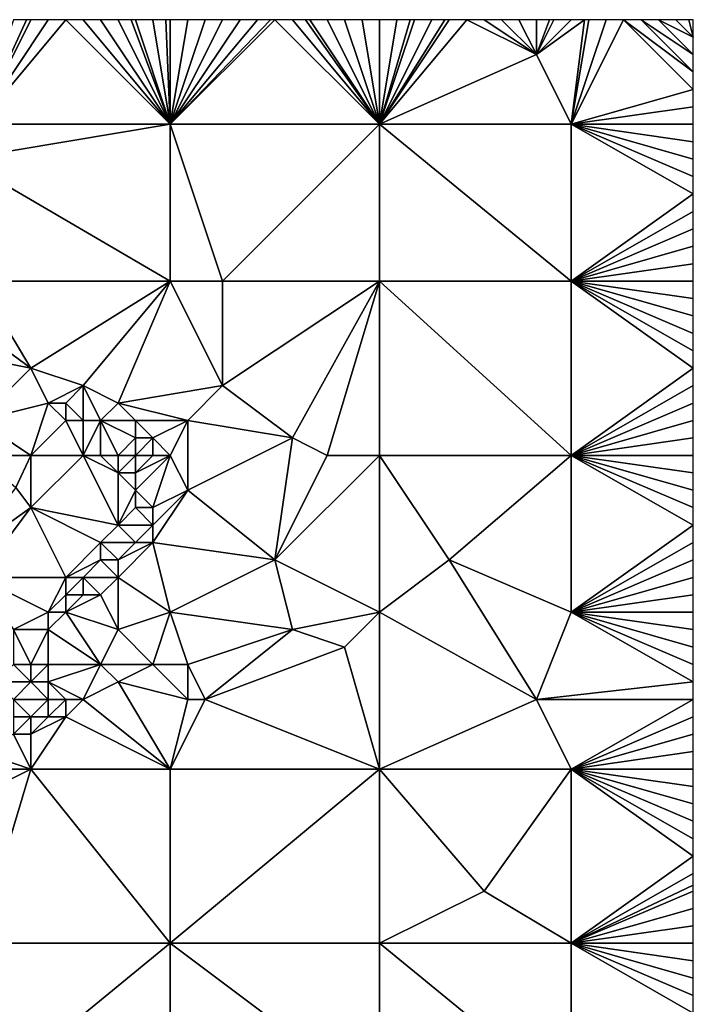
# Model space of a CAD drawing. Units: metres. Extents: x 73125 to 73750, y 344000 to 344500.
# Drawn here: x 73711 to 73750, y 344444 to 344500 of the extents above; entities that cross this region are included whole.
import ezdxf

# ---------------------------------------------------------------- set-up
doc = ezdxf.new("R2010")
doc.units = ezdxf.units.M
doc.layers.add('Terrain', color=15, linetype='Continuous')

msp = doc.modelspace()

# ---------------------------------------------------------------- linework, layer by layer
at = {"layer": 'Terrain'}
for points in [[(73709, 344494, 276.23), (73720, 344494, 276.96), (73714, 344500, 276.11), (73709, 344494, 276.23)], [(73709, 344494, 276.23), (73714, 344500, 276.11), (73713, 344500, 276.03), (73709, 344494, 276.23)], [(73709, 344494, 276.23), (73713, 344500, 276.03), (73712, 344500, 275.97), (73709, 344494, 276.23)], [(73709, 344494, 276.23), (73712, 344500, 275.97), (73711.75, 344500, 275.963), (73709, 344494, 276.23)], [(73709, 344494, 276.23), (73711.75, 344500, 275.963), (73711, 344500, 275.94), (73709, 344494, 276.23)], [(73720, 344494, 276.96), (73715, 344500, 276.19), (73714, 344500, 276.11), (73720, 344494, 276.96)], [(73720, 344494, 276.96), (73716, 344500, 276.27), (73715, 344500, 276.19), (73720, 344494, 276.96)], [(73720, 344494, 276.96), (73717, 344500, 276.35), (73716, 344500, 276.27), (73720, 344494, 276.96)], [(73720, 344494, 276.96), (73717.75, 344500, 276.395), (73717, 344500, 276.35), (73720, 344494, 276.96)], [(73720, 344494, 276.96), (73718, 344500, 276.41), (73717.75, 344500, 276.395), (73720, 344494, 276.96)], [(73720, 344494, 276.96), (73719, 344500, 276.47), (73718, 344500, 276.41), (73720, 344494, 276.96)], [(73720, 344494, 276.96), (73719.75, 344500, 276.545), (73719, 344500, 276.47), (73720, 344494, 276.96)], [(73720, 344494, 276.96), (73720, 344500, 276.57), (73719.75, 344500, 276.545), (73720, 344494, 276.96)], [(73732, 344494, 277.72), (73726, 344500, 277.03), (73720, 344494, 276.96), (73732, 344494, 277.72)], [(73726, 344500, 277.03), (73725.75, 344500, 277.005), (73720, 344494, 276.96), (73726, 344500, 277.03)], [(73725.75, 344500, 277.005), (73725, 344500, 276.93), (73720, 344494, 276.96), (73725.75, 344500, 277.005)], [(73725, 344500, 276.93), (73724, 344500, 276.85), (73720, 344494, 276.96), (73725, 344500, 276.93)], [(73724, 344500, 276.85), (73723, 344500, 276.78), (73720, 344494, 276.96), (73724, 344500, 276.85)], [(73723, 344500, 276.78), (73722, 344500, 276.72), (73720, 344494, 276.96), (73723, 344500, 276.78)], [(73722, 344500, 276.72), (73721, 344500, 276.66), (73720, 344494, 276.96), (73722, 344500, 276.72)], [(73721, 344500, 276.66), (73720, 344500, 276.57), (73720, 344494, 276.96), (73721, 344500, 276.66)], [(73732, 344494, 277.72), (73727, 344500, 277.11), (73726, 344500, 277.03), (73732, 344494, 277.72)], [(73732, 344494, 277.72), (73727.75, 344500, 277.14), (73727, 344500, 277.11), (73732, 344494, 277.72)], [(73732, 344494, 277.72), (73728, 344500, 277.15), (73727.75, 344500, 277.14), (73732, 344494, 277.72)], [(73732, 344494, 277.72), (73729, 344500, 277.21), (73728, 344500, 277.15), (73732, 344494, 277.72)], [(73732, 344494, 277.72), (73730, 344500, 277.28), (73729, 344500, 277.21), (73732, 344494, 277.72)], [(73732, 344494, 277.72), (73731, 344500, 277.36), (73730, 344500, 277.28), (73732, 344494, 277.72)], [(73732, 344494, 277.72), (73732, 344500, 277.45), (73731, 344500, 277.36), (73732, 344494, 277.72)], [(73741, 344498, 278.04), (73737, 344500, 277.73), (73732, 344494, 277.72), (73741, 344498, 278.04)], [(73737, 344500, 277.73), (73736, 344500, 277.65), (73732, 344494, 277.72), (73737, 344500, 277.73)], [(73736, 344500, 277.65), (73735.75, 344500, 277.63), (73732, 344494, 277.72), (73736, 344500, 277.65)], [(73735.75, 344500, 277.63), (73735, 344500, 277.57), (73732, 344494, 277.72), (73735.75, 344500, 277.63)], [(73735, 344500, 277.57), (73734, 344500, 277.52), (73732, 344494, 277.72), (73735, 344500, 277.57)], [(73734, 344500, 277.52), (73733.75, 344500, 277.512), (73732, 344494, 277.72), (73734, 344500, 277.52)], [(73733.75, 344500, 277.512), (73733, 344500, 277.49), (73732, 344494, 277.72), (73733.75, 344500, 277.512)], [(73733, 344500, 277.49), (73732, 344500, 277.45), (73732, 344494, 277.72), (73733, 344500, 277.49)], [(73741, 344498, 278.04), (73738, 344500, 277.8), (73737, 344500, 277.73), (73741, 344498, 278.04)], [(73741, 344498, 278.04), (73739, 344500, 277.83), (73738, 344500, 277.8), (73741, 344498, 278.04)], [(73741, 344498, 278.04), (73740, 344500, 277.88), (73739, 344500, 277.83), (73741, 344498, 278.04)], [(73741, 344498, 278.04), (73741, 344500, 277.94), (73740, 344500, 277.88), (73741, 344498, 278.04)], [(73743, 344494, 278.18), (73743.75, 344500, 278.103), (73741, 344498, 278.04), (73743, 344494, 278.18)], [(73741, 344498, 278.04), (73743.75, 344500, 278.103), (73743, 344500, 278.08), (73741, 344498, 278.04)], [(73741, 344498, 278.04), (73743, 344500, 278.08), (73742, 344500, 278.03), (73741, 344498, 278.04)], [(73741, 344498, 278.04), (73742, 344500, 278.03), (73741.75, 344500, 278.007), (73741, 344498, 278.04)], [(73741, 344498, 278.04), (73741.75, 344500, 278.007), (73741, 344500, 277.94), (73741, 344498, 278.04)], [(73743, 344494, 278.18), (73750, 344496, 278.41), (73746, 344500, 278.18), (73743, 344494, 278.18)], [(73743, 344494, 278.18), (73746, 344500, 278.18), (73745, 344500, 278.13), (73743, 344494, 278.18)], [(73743, 344494, 278.18), (73745, 344500, 278.13), (73744, 344500, 278.11), (73743, 344494, 278.18)], [(73743, 344494, 278.18), (73744, 344500, 278.11), (73743.75, 344500, 278.103), (73743, 344494, 278.18)], [(73750, 344496, 278.41), (73750, 344497, 278.4), (73746, 344500, 278.18), (73750, 344496, 278.41)], [(73750, 344497, 278.4), (73747, 344500, 278.29), (73746, 344500, 278.18), (73750, 344497, 278.4)], [(73750, 344497, 278.4), (73750, 344498, 278.38), (73747, 344500, 278.29), (73750, 344497, 278.4)], [(73750, 344498, 278.38), (73748, 344500, 278.37), (73747, 344500, 278.29), (73750, 344498, 278.38)], [(73750, 344498, 278.38), (73750, 344499, 278.38), (73748, 344500, 278.37), (73750, 344498, 278.38)], [(73750, 344499, 278.38), (73749, 344500, 278.39), (73748, 344500, 278.37), (73750, 344499, 278.38)], [(73750, 344499, 278.38), (73749.75, 344500, 278.39), (73749, 344500, 278.39), (73750, 344499, 278.38)], [(73750, 344499, 278.38), (73750, 344500, 278.39), (73749.75, 344500, 278.39), (73750, 344499, 278.38)], [(73743, 344494, 278.18), (73741, 344498, 278.04), (73732, 344494, 277.72), (73743, 344494, 278.18)], [(73743, 344494, 278.18), (73750, 344495, 278.4), (73750, 344496, 278.41), (73743, 344494, 278.18)], [(73743, 344494, 278.18), (73750, 344494, 278.4), (73750, 344495, 278.4), (73743, 344494, 278.18)], [(73708, 344492, 276.29), (73720, 344485, 277.42), (73720, 344494, 276.96), (73708, 344492, 276.29)], [(73709, 344494, 276.23), (73708, 344492, 276.29), (73720, 344494, 276.96), (73709, 344494, 276.23)], [(73720, 344494, 276.96), (73720, 344485, 277.42), (73723, 344485, 277.66), (73720, 344494, 276.96)], [(73732, 344494, 277.72), (73720, 344494, 276.96), (73723, 344485, 277.66), (73732, 344494, 277.72)], [(73732, 344494, 277.72), (73723, 344485, 277.66), (73732, 344485, 277.96), (73732, 344494, 277.72)], [(73732, 344494, 277.72), (73732, 344485, 277.96), (73743, 344485, 278.25), (73732, 344494, 277.72)], [(73743, 344494, 278.18), (73732, 344494, 277.72), (73743, 344485, 278.25), (73743, 344494, 278.18)], [(73743, 344494, 278.18), (73743, 344485, 278.25), (73750, 344490, 278.4), (73743, 344494, 278.18)], [(73743, 344494, 278.18), (73750, 344490, 278.4), (73750, 344491, 278.41), (73743, 344494, 278.18)], [(73743, 344494, 278.18), (73750, 344491, 278.41), (73750, 344492, 278.41), (73743, 344494, 278.18)], [(73743, 344494, 278.18), (73750, 344492, 278.41), (73750, 344493, 278.4), (73743, 344494, 278.18)], [(73743, 344494, 278.18), (73750, 344493, 278.4), (73750, 344494, 278.4), (73743, 344494, 278.18)], [(73709, 344485, 276.46), (73720, 344485, 277.42), (73708, 344492, 276.29), (73709, 344485, 276.46)], [(73743, 344485, 278.25), (73750, 344489, 278.4), (73750, 344490, 278.4), (73743, 344485, 278.25)], [(73743, 344485, 278.25), (73750, 344488, 278.39), (73750, 344489, 278.4), (73743, 344485, 278.25)], [(73743, 344485, 278.25), (73750, 344487, 278.36), (73750, 344488, 278.39), (73743, 344485, 278.25)], [(73743, 344485, 278.25), (73750, 344486, 278.36), (73750, 344487, 278.36), (73743, 344485, 278.25)], [(73743, 344485, 278.25), (73750, 344485, 278.38), (73750, 344486, 278.36), (73743, 344485, 278.25)], [(73709, 344485, 276.46), (73707.556, 344483.25, 276.298), (73712, 344480, 276.77), (73709, 344485, 276.46)], [(73709, 344485, 276.46), (73712, 344480, 276.77), (73720, 344485, 277.42), (73709, 344485, 276.46)], [(73720, 344485, 277.42), (73712, 344480, 276.77), (73715, 344479, 277.14), (73720, 344485, 277.42)], [(73720, 344485, 277.42), (73715, 344479, 277.14), (73717, 344478, 277.34), (73720, 344485, 277.42)], [(73720, 344485, 277.42), (73717, 344478, 277.34), (73723, 344479, 277.92), (73720, 344485, 277.42)], [(73723, 344485, 277.66), (73720, 344485, 277.42), (73723, 344479, 277.92), (73723, 344485, 277.66)], [(73732, 344485, 277.96), (73723, 344485, 277.66), (73723, 344479, 277.92), (73732, 344485, 277.96)], [(73732, 344485, 277.96), (73723, 344479, 277.92), (73727, 344476, 278.15), (73732, 344485, 277.96)], [(73732, 344485, 277.96), (73727, 344476, 278.15), (73729, 344475, 278.19), (73732, 344485, 277.96)], [(73732, 344485, 277.96), (73729, 344475, 278.19), (73732, 344475, 278.27), (73732, 344485, 277.96)], [(73743, 344475, 278.46), (73732, 344485, 277.96), (73732, 344475, 278.27), (73743, 344475, 278.46)], [(73743, 344485, 278.25), (73732, 344485, 277.96), (73743, 344475, 278.46), (73743, 344485, 278.25)], [(73743, 344485, 278.25), (73743, 344475, 278.46), (73750, 344480, 278.39), (73743, 344485, 278.25)], [(73743, 344485, 278.25), (73750, 344480, 278.39), (73750, 344481, 278.41), (73743, 344485, 278.25)], [(73743, 344485, 278.25), (73750, 344481, 278.41), (73750, 344482, 278.41), (73743, 344485, 278.25)], [(73743, 344485, 278.25), (73750, 344482, 278.41), (73750, 344483, 278.38), (73743, 344485, 278.25)], [(73743, 344485, 278.25), (73750, 344483, 278.38), (73750, 344484, 278.38), (73743, 344485, 278.25)], [(73743, 344485, 278.25), (73750, 344484, 278.38), (73750, 344485, 278.38), (73743, 344485, 278.25)], [(73707, 344481, 276.4), (73712, 344480, 276.77), (73707.556, 344483.25, 276.298), (73707, 344481, 276.4)], [(73709, 344477, 276.58), (73712, 344480, 276.77), (73707, 344481, 276.4), (73709, 344477, 276.58)], [(73709, 344477, 276.58), (73713, 344478, 276.7), (73712, 344480, 276.77), (73709, 344477, 276.58)], [(73713, 344478, 276.7), (73715, 344479, 277.14), (73712, 344480, 276.77), (73713, 344478, 276.7)], [(73743, 344475, 278.46), (73750, 344479, 278.41), (73750, 344480, 278.39), (73743, 344475, 278.46)], [(73714, 344478, 276.86), (73715, 344479, 277.14), (73713, 344478, 276.7), (73714, 344478, 276.86)], [(73715, 344477, 276.8), (73715, 344479, 277.14), (73714, 344478, 276.86), (73715, 344477, 276.8)], [(73716, 344477, 277.05), (73715, 344479, 277.14), (73715, 344477, 276.8), (73716, 344477, 277.05)], [(73716, 344477, 277.05), (73717, 344478, 277.34), (73715, 344479, 277.14), (73716, 344477, 277.05)], [(73721, 344477, 277.7), (73723, 344479, 277.92), (73717, 344478, 277.34), (73721, 344477, 277.7)], [(73727, 344476, 278.15), (73723, 344479, 277.92), (73721, 344477, 277.7), (73727, 344476, 278.15)], [(73743, 344475, 278.46), (73750, 344478, 278.44), (73750, 344479, 278.41), (73743, 344475, 278.46)], [(73709, 344477, 276.58), (73712, 344475, 276.55), (73713, 344478, 276.7), (73709, 344477, 276.58)], [(73712, 344475, 276.55), (73714, 344477, 276.64), (73713, 344478, 276.7), (73712, 344475, 276.55)], [(73714, 344477, 276.64), (73714, 344478, 276.86), (73713, 344478, 276.7), (73714, 344477, 276.64)], [(73715, 344477, 276.8), (73714, 344478, 276.86), (73714, 344477, 276.64), (73715, 344477, 276.8)], [(73718, 344477, 277.44), (73717, 344478, 277.34), (73716, 344477, 277.05), (73718, 344477, 277.44)], [(73721, 344477, 277.7), (73717, 344478, 277.34), (73718, 344477, 277.44), (73721, 344477, 277.7)], [(73743, 344475, 278.46), (73750, 344477, 278.48), (73750, 344478, 278.44), (73743, 344475, 278.46)], [(73709, 344475, 276.75), (73712, 344475, 276.55), (73709, 344477, 276.58), (73709, 344475, 276.75)], [(73715, 344475, 276.56), (73714, 344477, 276.64), (73712, 344475, 276.55), (73715, 344475, 276.56)], [(73715, 344475, 276.56), (73715, 344477, 276.8), (73714, 344477, 276.64), (73715, 344475, 276.56)], [(73716, 344475, 276.67), (73716, 344477, 277.05), (73715, 344475, 276.56), (73716, 344475, 276.67)], [(73715, 344475, 276.56), (73716, 344477, 277.05), (73715, 344477, 276.8), (73715, 344475, 276.56)], [(73717, 344475, 276.89), (73718, 344476, 277.38), (73716, 344477, 277.05), (73717, 344475, 276.89)], [(73717, 344475, 276.89), (73716, 344477, 277.05), (73716, 344475, 276.67), (73717, 344475, 276.89)], [(73718, 344476, 277.38), (73718, 344477, 277.44), (73716, 344477, 277.05), (73718, 344476, 277.38)], [(73719, 344476, 277.49), (73718, 344477, 277.44), (73718, 344476, 277.38), (73719, 344476, 277.49)], [(73721, 344477, 277.7), (73718, 344477, 277.44), (73719, 344476, 277.49), (73721, 344477, 277.7)], [(73721, 344477, 277.7), (73719, 344476, 277.49), (73720, 344475, 277.54), (73721, 344477, 277.7)], [(73721, 344473, 277.79), (73721, 344477, 277.7), (73720, 344475, 277.54), (73721, 344473, 277.79)], [(73721, 344473, 277.79), (73727, 344476, 278.15), (73721, 344477, 277.7), (73721, 344473, 277.79)], [(73743, 344475, 278.46), (73750, 344476, 278.52), (73750, 344477, 278.48), (73743, 344475, 278.46)], [(73718, 344475, 277.16), (73718, 344476, 277.38), (73717, 344475, 276.89), (73718, 344475, 277.16)], [(73719, 344475, 277.39), (73719, 344476, 277.49), (73718, 344475, 277.16), (73719, 344475, 277.39)], [(73718, 344475, 277.16), (73719, 344476, 277.49), (73718, 344476, 277.38), (73718, 344475, 277.16)], [(73720, 344475, 277.54), (73719, 344476, 277.49), (73719, 344475, 277.39), (73720, 344475, 277.54)], [(73726, 344469, 278.15), (73727, 344476, 278.15), (73721, 344473, 277.79), (73726, 344469, 278.15)], [(73726, 344469, 278.15), (73729, 344475, 278.19), (73727, 344476, 278.15), (73726, 344469, 278.15)], [(73743, 344475, 278.46), (73750, 344475, 278.53), (73750, 344476, 278.52), (73743, 344475, 278.46)], [(73711.131, 344473.156, 276.579), (73712, 344475, 276.55), (73709, 344475, 276.75), (73711.131, 344473.156, 276.579)], [(73712, 344472, 276.65), (73712, 344475, 276.55), (73711.131, 344473.156, 276.579), (73712, 344472, 276.65)], [(73717, 344471, 276.86), (73715, 344475, 276.56), (73712, 344472, 276.65), (73717, 344471, 276.86)], [(73712, 344472, 276.65), (73715, 344475, 276.56), (73712, 344475, 276.55), (73712, 344472, 276.65)], [(73717, 344471, 276.86), (73717, 344474, 276.72), (73715, 344475, 276.56), (73717, 344471, 276.86)], [(73717, 344474, 276.72), (73716, 344475, 276.67), (73715, 344475, 276.56), (73717, 344474, 276.72)], [(73717, 344474, 276.72), (73717, 344475, 276.89), (73716, 344475, 276.67), (73717, 344474, 276.72)], [(73718, 344474, 276.87), (73718, 344475, 277.16), (73717, 344474, 276.72), (73718, 344474, 276.87)], [(73717, 344474, 276.72), (73718, 344475, 277.16), (73717, 344475, 276.89), (73717, 344474, 276.72)], [(73719, 344472, 277.19), (73720, 344475, 277.54), (73718, 344473, 276.72), (73719, 344472, 277.19)], [(73718, 344473, 276.72), (73720, 344475, 277.54), (73718, 344474, 276.87), (73718, 344473, 276.72)], [(73718, 344474, 276.87), (73719, 344475, 277.39), (73718, 344475, 277.16), (73718, 344474, 276.87)], [(73718, 344474, 276.87), (73720, 344475, 277.54), (73719, 344475, 277.39), (73718, 344474, 276.87)], [(73721, 344473, 277.79), (73720, 344475, 277.54), (73719, 344472, 277.19), (73721, 344473, 277.79)], [(73732, 344466, 278.4), (73732, 344475, 278.27), (73726, 344469, 278.15), (73732, 344466, 278.4)], [(73726, 344469, 278.15), (73732, 344475, 278.27), (73729, 344475, 278.19), (73726, 344469, 278.15)], [(73736, 344469, 278.54), (73743, 344475, 278.46), (73732, 344475, 278.27), (73736, 344469, 278.54)], [(73736, 344469, 278.54), (73732, 344475, 278.27), (73732, 344466, 278.4), (73736, 344469, 278.54)], [(73743, 344466, 278.84), (73743, 344475, 278.46), (73736, 344469, 278.54), (73743, 344466, 278.84)], [(73743, 344466, 278.84), (73750, 344471, 278.71), (73743, 344475, 278.46), (73743, 344466, 278.84)], [(73750, 344471, 278.71), (73750, 344472, 278.66), (73743, 344475, 278.46), (73750, 344471, 278.71)], [(73750, 344472, 278.66), (73750, 344473, 278.59), (73743, 344475, 278.46), (73750, 344472, 278.66)], [(73750, 344473, 278.59), (73750, 344474, 278.54), (73743, 344475, 278.46), (73750, 344473, 278.59)], [(73750, 344474, 278.54), (73750, 344475, 278.53), (73743, 344475, 278.46), (73750, 344474, 278.54)], [(73717, 344471, 276.86), (73718, 344473, 276.72), (73717, 344474, 276.72), (73717, 344471, 276.86)], [(73718, 344473, 276.72), (73718, 344474, 276.87), (73717, 344474, 276.72), (73718, 344473, 276.72)], [(73708.148, 344469.246, 276.599), (73712, 344472, 276.65), (73711.131, 344473.156, 276.579), (73708.148, 344469.246, 276.599)], [(73717, 344471, 276.86), (73718, 344472, 276.79), (73718, 344473, 276.72), (73717, 344471, 276.86)], [(73719, 344472, 277.19), (73718, 344473, 276.72), (73718, 344472, 276.79), (73719, 344472, 277.19)], [(73726, 344469, 278.15), (73721, 344473, 277.79), (73719, 344470, 277.66), (73726, 344469, 278.15)], [(73721, 344473, 277.79), (73719, 344472, 277.19), (73719, 344471, 277.46), (73721, 344473, 277.79)], [(73721, 344473, 277.79), (73719, 344471, 277.46), (73719, 344470, 277.66), (73721, 344473, 277.79)], [(73709, 344468, 276.75), (73712, 344472, 276.65), (73708.148, 344469.246, 276.599), (73709, 344468, 276.75)], [(73709, 344468, 276.75), (73714, 344468, 276.75), (73712, 344472, 276.65), (73709, 344468, 276.75)], [(73714, 344468, 276.75), (73716, 344470, 276.78), (73712, 344472, 276.65), (73714, 344468, 276.75)], [(73716, 344470, 276.78), (73717, 344471, 276.86), (73712, 344472, 276.65), (73716, 344470, 276.78)], [(73719, 344471, 277.46), (73718, 344472, 276.79), (73717, 344471, 276.86), (73719, 344471, 277.46)], [(73719, 344471, 277.46), (73719, 344472, 277.19), (73718, 344472, 276.79), (73719, 344471, 277.46)], [(73718, 344470, 277.49), (73717, 344471, 276.86), (73716, 344470, 276.78), (73718, 344470, 277.49)], [(73718, 344470, 277.49), (73719, 344471, 277.46), (73717, 344471, 276.86), (73718, 344470, 277.49)], [(73719, 344470, 277.66), (73719, 344471, 277.46), (73718, 344470, 277.49), (73719, 344470, 277.66)], [(73743, 344466, 278.84), (73750, 344470, 278.74), (73750, 344471, 278.71), (73743, 344466, 278.84)], [(73714, 344468, 276.75), (73716, 344469, 276.81), (73716, 344470, 276.78), (73714, 344468, 276.75)], [(73717, 344469, 277.14), (73718, 344470, 277.49), (73716, 344470, 276.78), (73717, 344469, 277.14)], [(73717, 344469, 277.14), (73716, 344470, 276.78), (73716, 344469, 276.81), (73717, 344469, 277.14)], [(73720, 344466, 277.72), (73719, 344470, 277.66), (73717, 344468, 277.35), (73720, 344466, 277.72)], [(73717, 344468, 277.35), (73719, 344470, 277.66), (73717, 344469, 277.14), (73717, 344468, 277.35)], [(73717, 344469, 277.14), (73719, 344470, 277.66), (73718, 344470, 277.49), (73717, 344469, 277.14)], [(73726, 344469, 278.15), (73719, 344470, 277.66), (73720, 344466, 277.72), (73726, 344469, 278.15)], [(73743, 344466, 278.84), (73750, 344469, 278.77), (73750, 344470, 278.74), (73743, 344466, 278.84)], [(73715, 344468, 276.89), (73716, 344469, 276.81), (73714, 344468, 276.75), (73715, 344468, 276.89)], [(73717, 344468, 277.35), (73716, 344469, 276.81), (73715, 344468, 276.89), (73717, 344468, 277.35)], [(73717, 344468, 277.35), (73717, 344469, 277.14), (73716, 344469, 276.81), (73717, 344468, 277.35)], [(73727, 344465, 278.16), (73726, 344469, 278.15), (73720, 344466, 277.72), (73727, 344465, 278.16)], [(73727, 344465, 278.16), (73732, 344466, 278.4), (73726, 344469, 278.15), (73727, 344465, 278.16)], [(73741, 344461, 278.92), (73736, 344469, 278.54), (73732, 344466, 278.4), (73741, 344461, 278.92)], [(73741, 344461, 278.92), (73743, 344466, 278.84), (73736, 344469, 278.54), (73741, 344461, 278.92)], [(73743, 344466, 278.84), (73750, 344468, 278.83), (73750, 344469, 278.77), (73743, 344466, 278.84)], [(73709, 344468, 276.75), (73711, 344465, 277.19), (73713, 344466, 276.92), (73709, 344468, 276.75)], [(73709, 344468, 276.75), (73713, 344466, 276.92), (73714, 344468, 276.75), (73709, 344468, 276.75)], [(73713, 344466, 276.92), (73714, 344467, 276.9), (73714, 344468, 276.75), (73713, 344466, 276.92)], [(73715, 344467, 277.16), (73715, 344468, 276.89), (73714, 344467, 276.9), (73715, 344467, 277.16)], [(73714, 344467, 276.9), (73715, 344468, 276.89), (73714, 344468, 276.75), (73714, 344467, 276.9)], [(73716, 344467, 277.46), (73717, 344468, 277.35), (73715, 344468, 276.89), (73716, 344467, 277.46)], [(73716, 344467, 277.46), (73715, 344468, 276.89), (73715, 344467, 277.16), (73716, 344467, 277.46)], [(73717, 344465, 277.64), (73717, 344468, 277.35), (73716, 344467, 277.46), (73717, 344465, 277.64)], [(73717, 344465, 277.64), (73720, 344466, 277.72), (73717, 344468, 277.35), (73717, 344465, 277.64)], [(73743, 344466, 278.84), (73750, 344467, 278.88), (73750, 344468, 278.83), (73743, 344466, 278.84)], [(73714, 344466, 277.05), (73714, 344467, 276.9), (73713, 344466, 276.92), (73714, 344466, 277.05)], [(73717, 344465, 277.64), (73716, 344467, 277.46), (73714, 344466, 277.05), (73717, 344465, 277.64)], [(73714, 344466, 277.05), (73715, 344467, 277.16), (73714, 344467, 276.9), (73714, 344466, 277.05)], [(73714, 344466, 277.05), (73716, 344467, 277.46), (73715, 344467, 277.16), (73714, 344466, 277.05)], [(73743, 344466, 278.84), (73750, 344466, 278.92), (73750, 344467, 278.88), (73743, 344466, 278.84)], [(73713, 344465, 277.11), (73713, 344466, 276.92), (73711, 344465, 277.19), (73713, 344465, 277.11)], [(73716, 344463, 277.52), (73714, 344466, 277.05), (73713, 344465, 277.11), (73716, 344463, 277.52)], [(73713, 344465, 277.11), (73714, 344466, 277.05), (73713, 344466, 276.92), (73713, 344465, 277.11)], [(73716, 344463, 277.52), (73717, 344465, 277.64), (73714, 344466, 277.05), (73716, 344463, 277.52)], [(73719, 344463, 277.85), (73720, 344466, 277.72), (73717, 344465, 277.64), (73719, 344463, 277.85)], [(73721, 344463, 277.81), (73720, 344466, 277.72), (73719, 344463, 277.85), (73721, 344463, 277.81)], [(73721, 344463, 277.81), (73727, 344465, 278.16), (73720, 344466, 277.72), (73721, 344463, 277.81)], [(73730, 344464, 278.15), (73732, 344466, 278.4), (73727, 344465, 278.16), (73730, 344464, 278.15)], [(73732, 344457, 278.38), (73732, 344466, 278.4), (73730, 344464, 278.15), (73732, 344457, 278.38)], [(73741, 344461, 278.92), (73732, 344466, 278.4), (73732, 344457, 278.38), (73741, 344461, 278.92)], [(73741, 344461, 278.92), (73750, 344462, 279.15), (73743, 344466, 278.84), (73741, 344461, 278.92)], [(73750, 344462, 279.15), (73750, 344463, 279.12), (73743, 344466, 278.84), (73750, 344462, 279.15)], [(73750, 344463, 279.12), (73750, 344464, 279.09), (73743, 344466, 278.84), (73750, 344463, 279.12)], [(73750, 344464, 279.09), (73750, 344465, 279.01), (73743, 344466, 278.84), (73750, 344464, 279.09)], [(73750, 344465, 279.01), (73750, 344466, 278.92), (73743, 344466, 278.84), (73750, 344465, 279.01)], [(73712, 344463, 277.06), (73711, 344465, 277.19), (73711, 344463, 276.71), (73712, 344463, 277.06)], [(73712, 344463, 277.06), (73713, 344465, 277.11), (73711, 344465, 277.19), (73712, 344463, 277.06)], [(73713, 344463, 277.32), (73713, 344465, 277.11), (73712, 344463, 277.06), (73713, 344463, 277.32)], [(73716, 344463, 277.52), (73713, 344465, 277.11), (73713, 344463, 277.32), (73716, 344463, 277.52)], [(73719, 344463, 277.85), (73717, 344465, 277.64), (73716, 344463, 277.52), (73719, 344463, 277.85)], [(73722, 344461, 277.7), (73727, 344465, 278.16), (73721, 344463, 277.81), (73722, 344461, 277.7)], [(73722, 344461, 277.7), (73730, 344464, 278.15), (73727, 344465, 278.16), (73722, 344461, 277.7)], [(73732, 344457, 278.38), (73730, 344464, 278.15), (73722, 344461, 277.7), (73732, 344457, 278.38)], [(73712, 344462, 277.25), (73711, 344463, 276.71), (73710, 344462, 276.98), (73712, 344462, 277.25)], [(73712, 344462, 277.25), (73712, 344463, 277.06), (73711, 344463, 276.71), (73712, 344462, 277.25)], [(73713, 344462, 277.7), (73713, 344463, 277.32), (73712, 344462, 277.25), (73713, 344462, 277.7)], [(73712, 344462, 277.25), (73713, 344463, 277.32), (73712, 344463, 277.06), (73712, 344462, 277.25)], [(73715, 344461, 277.69), (73716, 344463, 277.52), (73713, 344462, 277.7), (73715, 344461, 277.69)], [(73713, 344462, 277.7), (73716, 344463, 277.52), (73713, 344463, 277.32), (73713, 344462, 277.7)], [(73715, 344461, 277.69), (73717, 344462, 277.62), (73716, 344463, 277.52), (73715, 344461, 277.69)], [(73717, 344462, 277.62), (73719, 344463, 277.85), (73716, 344463, 277.52), (73717, 344462, 277.62)], [(73721, 344461, 277.59), (73719, 344463, 277.85), (73717, 344462, 277.62), (73721, 344461, 277.59)], [(73721, 344461, 277.59), (73721, 344463, 277.81), (73719, 344463, 277.85), (73721, 344461, 277.59)], [(73722, 344461, 277.7), (73721, 344463, 277.81), (73721, 344461, 277.59), (73722, 344461, 277.7)], [(73711, 344461, 277.43), (73712, 344462, 277.25), (73710, 344462, 276.98), (73711, 344461, 277.43)], [(73713, 344461, 277.63), (73712, 344462, 277.25), (73711, 344461, 277.43), (73713, 344461, 277.63)], [(73713, 344461, 277.63), (73713, 344462, 277.7), (73712, 344462, 277.25), (73713, 344461, 277.63)], [(73715, 344461, 277.69), (73713, 344462, 277.7), (73714, 344461, 277.66), (73715, 344461, 277.69)], [(73714, 344461, 277.66), (73713, 344462, 277.7), (73713, 344461, 277.63), (73714, 344461, 277.66)], [(73720, 344457, 277.69), (73717, 344462, 277.62), (73715, 344461, 277.69), (73720, 344457, 277.69)], [(73721, 344461, 277.59), (73717, 344462, 277.62), (73720, 344457, 277.69), (73721, 344461, 277.59)], [(73741, 344461, 278.92), (73750, 344461, 279.19), (73750, 344462, 279.15), (73741, 344461, 278.92)], [(73712, 344460, 277.47), (73711, 344461, 277.43), (73711, 344460, 277.46), (73712, 344460, 277.47)], [(73712, 344460, 277.47), (73713, 344461, 277.63), (73711, 344461, 277.43), (73712, 344460, 277.47)], [(73713, 344460, 277.48), (73713, 344461, 277.63), (73712, 344460, 277.47), (73713, 344460, 277.48)], [(73714, 344460, 277.5), (73714, 344461, 277.66), (73713, 344460, 277.48), (73714, 344460, 277.5)], [(73713, 344460, 277.48), (73714, 344461, 277.66), (73713, 344461, 277.63), (73713, 344460, 277.48)], [(73720, 344457, 277.69), (73715, 344461, 277.69), (73714, 344460, 277.5), (73720, 344457, 277.69)], [(73714, 344460, 277.5), (73715, 344461, 277.69), (73714, 344461, 277.66), (73714, 344460, 277.5)], [(73732, 344457, 278.38), (73722, 344461, 277.7), (73720, 344457, 277.69), (73732, 344457, 278.38)], [(73722, 344461, 277.7), (73721, 344461, 277.59), (73720, 344457, 277.69), (73722, 344461, 277.7)], [(73743, 344457, 279), (73741, 344461, 278.92), (73732, 344457, 278.38), (73743, 344457, 279)], [(73743, 344457, 279), (73750, 344461, 279.19), (73741, 344461, 278.92), (73743, 344457, 279)], [(73743, 344457, 279), (73750, 344460, 279.24), (73750, 344461, 279.19), (73743, 344457, 279)], [(73712, 344459, 277.28), (73712, 344460, 277.47), (73711, 344459, 277.37), (73712, 344459, 277.28)], [(73711, 344459, 277.37), (73712, 344460, 277.47), (73711, 344460, 277.46), (73711, 344459, 277.37)], [(73720, 344457, 277.69), (73714, 344460, 277.5), (73712, 344457, 277.18), (73720, 344457, 277.69)], [(73712, 344457, 277.18), (73714, 344460, 277.5), (73712, 344459, 277.28), (73712, 344457, 277.18)], [(73712, 344459, 277.28), (73714, 344460, 277.5), (73713, 344460, 277.48), (73712, 344459, 277.28)], [(73712, 344459, 277.28), (73713, 344460, 277.48), (73712, 344460, 277.47), (73712, 344459, 277.28)], [(73743, 344457, 279), (73750, 344459, 279.32), (73750, 344460, 279.24), (73743, 344457, 279)], [(73709, 344458, 277.4), (73712, 344457, 277.18), (73711, 344459, 277.37), (73709, 344458, 277.4)], [(73712, 344457, 277.18), (73712, 344459, 277.28), (73711, 344459, 277.37), (73712, 344457, 277.18)], [(73743, 344457, 279), (73750, 344458, 279.4), (73750, 344459, 279.32), (73743, 344457, 279)], [(73709, 344457, 277.15), (73712, 344457, 277.18), (73709, 344458, 277.4), (73709, 344457, 277.15)], [(73743, 344457, 279), (73750, 344457, 279.45), (73750, 344458, 279.4), (73743, 344457, 279)], [(73709, 344447, 277.44), (73712, 344457, 277.18), (73708, 344455, 277.02), (73709, 344447, 277.44)], [(73708, 344455, 277.02), (73712, 344457, 277.18), (73709, 344457, 277.15), (73708, 344455, 277.02)], [(73709, 344447, 277.44), (73720, 344447, 278.01), (73712, 344457, 277.18), (73709, 344447, 277.44)], [(73720, 344447, 278.01), (73720, 344457, 277.69), (73712, 344457, 277.18), (73720, 344447, 278.01)], [(73720, 344447, 278.01), (73732, 344457, 278.38), (73720, 344457, 277.69), (73720, 344447, 278.01)], [(73732, 344447, 278.58), (73732, 344457, 278.38), (73720, 344447, 278.01), (73732, 344447, 278.58)], [(73738, 344450, 278.77), (73732, 344457, 278.38), (73732, 344447, 278.58), (73738, 344450, 278.77)], [(73738, 344450, 278.77), (73743, 344457, 279), (73732, 344457, 278.38), (73738, 344450, 278.77)], [(73743, 344447, 279.25), (73743, 344457, 279), (73738, 344450, 278.77), (73743, 344447, 279.25)], [(73743, 344447, 279.25), (73750, 344452, 279.58), (73743, 344457, 279), (73743, 344447, 279.25)], [(73750, 344452, 279.58), (73750, 344453, 279.56), (73743, 344457, 279), (73750, 344452, 279.58)], [(73750, 344453, 279.56), (73750, 344454, 279.51), (73743, 344457, 279), (73750, 344453, 279.56)], [(73750, 344454, 279.51), (73750, 344455, 279.46), (73743, 344457, 279), (73750, 344454, 279.51)], [(73750, 344455, 279.46), (73750, 344456, 279.45), (73743, 344457, 279), (73750, 344455, 279.46)], [(73750, 344456, 279.45), (73750, 344457, 279.45), (73743, 344457, 279), (73750, 344456, 279.45)], [(73743, 344447, 279.25), (73750, 344451, 279.57), (73750, 344452, 279.58), (73743, 344447, 279.25)], [(73743, 344447, 279.25), (73750, 344450.333, 279.563), (73750, 344451, 279.57), (73743, 344447, 279.25)], [(73743, 344447, 279.25), (73738, 344450, 278.77), (73732, 344447, 278.58), (73743, 344447, 279.25)], [(73743, 344447, 279.25), (73750, 344450, 279.56), (73750, 344450.333, 279.563), (73743, 344447, 279.25)], [(73743, 344447, 279.25), (73750, 344449, 279.61), (73750, 344450, 279.56), (73743, 344447, 279.25)], [(73743, 344447, 279.25), (73750, 344448, 279.71), (73750, 344449, 279.61), (73743, 344447, 279.25)], [(73743, 344447, 279.25), (73750, 344447, 279.76), (73750, 344448, 279.71), (73743, 344447, 279.25)], [(73709, 344438, 277.7), (73720, 344438, 278.45), (73720, 344447, 278.01), (73709, 344438, 277.7)], [(73709, 344447, 277.44), (73709, 344438, 277.7), (73720, 344447, 278.01), (73709, 344447, 277.44)], [(73720, 344447, 278.01), (73720, 344438, 278.45), (73732, 344438, 279.08), (73720, 344447, 278.01)], [(73732, 344447, 278.58), (73720, 344447, 278.01), (73732, 344438, 279.08), (73732, 344447, 278.58)], [(73743, 344438, 279.63), (73732, 344447, 278.58), (73732, 344438, 279.08), (73743, 344438, 279.63)], [(73743, 344447, 279.25), (73732, 344447, 278.58), (73743, 344438, 279.63), (73743, 344447, 279.25)], [(73743, 344447, 279.25), (73743, 344438, 279.63), (73750, 344443, 279.86), (73743, 344447, 279.25)], [(73743, 344447, 279.25), (73750, 344443, 279.86), (73750, 344444, 279.85), (73743, 344447, 279.25)], [(73743, 344447, 279.25), (73750, 344444, 279.85), (73750, 344445, 279.83), (73743, 344447, 279.25)], [(73743, 344447, 279.25), (73750, 344445, 279.83), (73750, 344446, 279.79), (73743, 344447, 279.25)], [(73743, 344447, 279.25), (73750, 344446, 279.79), (73750, 344447, 279.76), (73743, 344447, 279.25)]]:
    msp.add_3dface(points, dxfattribs=at)

doc.saveas('drawing.dxf')
